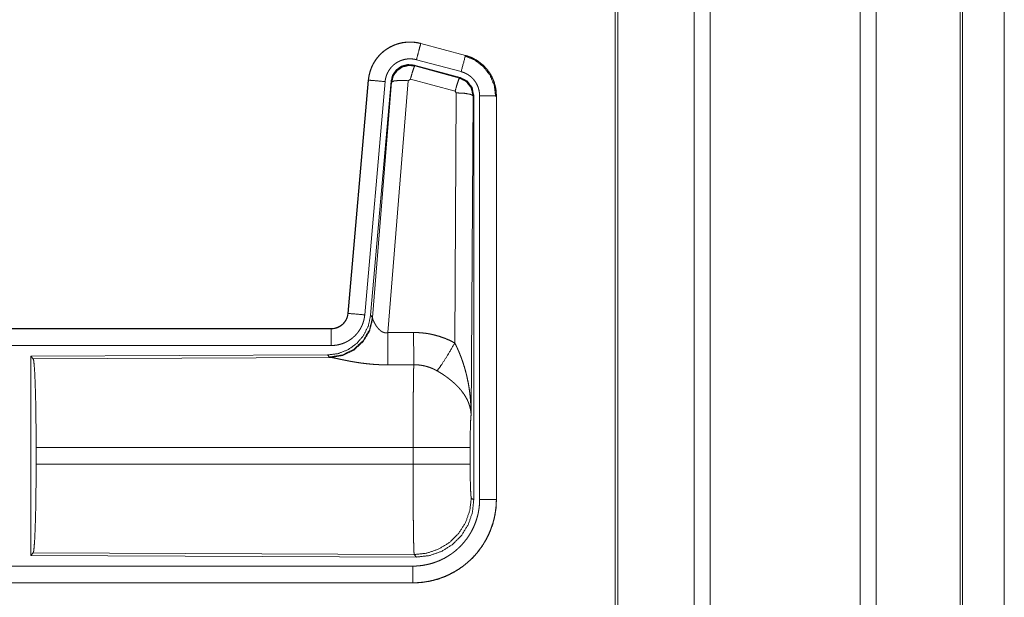
# Model space of a CAD drawing. Units: inches. Extents: x 24 to 148, y 18 to 130.
# Drawn here: x 41 to 44, y 35 to 37 of the extents above; entities that cross this region are included whole.
import ezdxf

# ---------------------------------------------------------------- set-up
doc = ezdxf.new("R2010")
doc.units = ezdxf.units.IN
doc.header["$MEASUREMENT"] = 0
doc.layers.add('1', color=7, linetype='Continuous', true_color=0xffffff)

msp = doc.modelspace()

# ---------------------------------------------------------------- linework, layer by layer
at = {"layer": '1', "color": 18, "linetype": 'Continuous', "lineweight": 18}
for p, q in [((43.175, 92.1091), (43.175, 22.058)), ((43.6231, 22.058), (43.6231, 92.1103)), ((43.1271, 22.0615), (43.1271, 92.1068)), ((43.6709, 92.108), (43.6709, 22.0603)), ((42.8988, 92.0535), (42.8988, 22.1137)), ((42.8914, 22.1183), (42.8914, 92.05)), ((43.9219, 22.1345), (43.9219, 92.0337)), ((43.9292, 92.0314), (43.9292, 22.1369)), ((44.0542, 56.2791), (44.0542, 22.461)), ((44.0543, 22.461), (44.0543, 56.2791)), ((42.3102, 36.5491), (42.3103, 36.5495)), ((42.4439, 36.5137), (42.3103, 36.5495)), ((42.3102, 36.5491), (42.4438, 36.5133)), ((42.4309, 36.4651), (42.2973, 36.5009)), ((42.4438, 36.5133), (42.4439, 36.5137)), ((42.2904, 36.4845), (42.2921, 36.4822)), ((42.4278, 36.4477), (42.2904, 36.4845)), ((42.2921, 36.4822), (42.4258, 36.4461)), ((42.1535, 36.4397), (42.0926, 35.7427)), ((42.093, 35.7426), (42.154, 36.4397)), ((42.2037, 36.4354), (42.1427, 35.7383)), ((42.154, 36.4397), (42.1535, 36.4397)), ((42.2214, 36.4362), (42.1603, 35.737)), ((42.166, 35.7308), (42.2231, 36.4338)), ((42.2729, 36.4381), (42.2117, 35.6852)), ((42.2231, 36.4338), (42.2214, 36.4362)), ((42.2791, 36.4426), (42.2729, 36.4381)), ((42.4128, 36.4065), (42.2791, 36.4426)), ((42.4258, 36.4461), (42.4278, 36.4477)), ((42.4165, 36.4017), (42.4128, 36.4065)), ((42.4119, 35.6543), (42.4165, 36.4017)), ((42.4665, 36.393), (42.4606, 35.4399)), ((42.4686, 36.3946), (42.4665, 36.393)), ((42.4686, 35.1845), (42.4686, 36.3946)), ((42.4861, 35.1869), (42.4861, 36.3931)), ((42.5361, 36.3931), (42.5361, 35.1869)), ((42.5361, 36.3931), (42.5365, 36.3931)), ((42.5365, 35.1869), (42.5365, 36.3931)), ((42.093, 35.7426), (42.0926, 35.7427)), ((42.1603, 35.737), (42.166, 35.7308)), ((42.166, 35.7308), (42.1666, 35.7261)), ((42.0428, 35.6971), (36.5113, 35.6971)), ((37.5512, 35.6966), (42.0428, 35.6966)), ((42.0428, 35.6966), (42.0428, 35.6971)), ((42.0428, 35.6467), (37.5512, 35.6467)), ((42.0314, 35.6184), (41.1444, 35.6145)), ((41.1444, 35.6145), (41.1444, 35.0196)), ((41.1444, 35.6145), (41.1517, 35.6072)), ((41.1517, 35.6072), (42.0408, 35.6111)), ((42.0371, 35.6122), (42.0314, 35.6184)), ((42.0408, 35.6111), (42.0371, 35.6122)), ((41.1607, 35.2922), (41.1607, 35.342)), ((42.2872, 35.342), (41.1607, 35.342)), ((42.2872, 35.2922), (42.2872, 35.342)), ((42.4579, 35.342), (42.4579, 35.2922)), ((41.1607, 35.2922), (42.2872, 35.2922)), ((42.4613, 35.1918), (42.4686, 35.1845)), ((42.5361, 35.1869), (42.5365, 35.1869)), ((41.1517, 35.0269), (41.1444, 35.0196)), ((41.1444, 35.0196), (42.2979, 35.0146)), ((42.2906, 35.0219), (41.1517, 35.0269)), ((42.2979, 35.0146), (42.2906, 35.0219)), ((37.5512, 34.9874), (42.2867, 34.9874)), ((42.2867, 34.9371), (36.5113, 34.9371)), ((42.2867, 34.9375), (37.5512, 34.9375)), ((42.2867, 34.9375), (42.2867, 34.9371))]:
    msp.add_line(p, q, dxfattribs=at)
for points, knots in [([(42.3103, 36.5495), (42.297, 36.5523), (42.2834, 36.5537), (42.2698, 36.5535), (42.2563, 36.5519), (42.243, 36.5488), (42.2302, 36.5443), (42.2179, 36.5384), (42.2063, 36.5312), (42.1956, 36.5228), (42.1859, 36.5133), (42.1772, 36.5027), (42.1698, 36.4913), (42.1636, 36.4792), (42.1589, 36.4664), (42.1555, 36.4532), (42.1535, 36.4397)], [0, 0, 0.062531, 0.125056, 0.187565, 0.250056, 0.312551, 0.375037, 0.437518, 0.499997, 0.562482, 0.624966, 0.687453, 0.749941, 0.812441, 0.874944, 0.937465, 1, 1]), ([(42.154, 36.4397), (42.1543, 36.4431), (42.1547, 36.4465), (42.1553, 36.4499), (42.1559, 36.4532), (42.1574, 36.4599), (42.1593, 36.4664), (42.1615, 36.4728), (42.164, 36.479), (42.1654, 36.4821), (42.1669, 36.4852), (42.1677, 36.4867), (42.1685, 36.4882), (42.1694, 36.4897), (42.1702, 36.4912), (42.1738, 36.497), (42.1776, 36.5025), (42.1817, 36.5079), (42.1862, 36.513), (42.1885, 36.5155), (42.1909, 36.5179), (42.1921, 36.5191), (42.1934, 36.5202), (42.1947, 36.5214), (42.1959, 36.5225), (42.2012, 36.5269), (42.2066, 36.5309), (42.2122, 36.5346), (42.2181, 36.538), (42.2211, 36.5396), (42.2241, 36.5411), (42.2257, 36.5419), (42.2272, 36.5426), (42.2288, 36.5433), (42.2304, 36.5439), (42.2367, 36.5464), (42.2432, 36.5484), (42.2497, 36.5501), (42.2563, 36.5515), (42.2597, 36.552), (42.2631, 36.5525), (42.2648, 36.5527), (42.2665, 36.5528), (42.2682, 36.553), (42.2699, 36.5531), (42.2767, 36.5534), (42.2835, 36.5533), (42.2902, 36.5528), (42.2969, 36.5519), (42.3036, 36.5507), (42.3102, 36.5491)], [0, 0, 0.015763, 0.031531, 0.04727, 0.062961, 0.094182, 0.125308, 0.156402, 0.187595, 0.203234, 0.218943, 0.226815, 0.234688, 0.242559, 0.250394, 0.281657, 0.312778, 0.343876, 0.37503, 0.39066, 0.406346, 0.414217, 0.422091, 0.429958, 0.43782, 0.469106, 0.500257, 0.53134, 0.562482, 0.578102, 0.593757, 0.601617, 0.60948, 0.617362, 0.625229, 0.656545, 0.687705, 0.718812, 0.749925, 0.765523, 0.781165, 0.789004, 0.796862, 0.80474, 0.812624, 0.843983, 0.875174, 0.906274, 0.93739, 0.968599, 1, 1]), ([(42.3102, 36.5491), (42.3036, 36.5245), (42.2973, 36.5009)], [0, 0, 0.509836, 1, 1]), ([(42.2973, 36.5009), (42.2933, 36.5018), (42.2893, 36.5025), (42.2853, 36.503), (42.2813, 36.5033), (42.2772, 36.5034), (42.2731, 36.5033), (42.2721, 36.5032), (42.2711, 36.5031), (42.2701, 36.503), (42.2691, 36.5029), (42.267, 36.5026), (42.265, 36.5023), (42.2611, 36.5015), (42.2572, 36.5004), (42.2533, 36.4992), (42.2495, 36.4978), (42.2476, 36.497), (42.2457, 36.4961), (42.2439, 36.4952), (42.2421, 36.4942), (42.2386, 36.4922), (42.2352, 36.49), (42.232, 36.4875), (42.2289, 36.4849), (42.2273, 36.4836), (42.2259, 36.4822), (42.2244, 36.4807), (42.223, 36.4792), (42.2204, 36.4762), (42.2179, 36.473), (42.2156, 36.4696), (42.2135, 36.4662), (42.2129, 36.4653), (42.2125, 36.4644), (42.212, 36.4635), (42.2115, 36.4626), (42.2106, 36.4607), (42.2098, 36.4589), (42.2082, 36.4551), (42.2069, 36.4513), (42.2058, 36.4474), (42.2049, 36.4435), (42.2045, 36.4415), (42.2042, 36.4394), (42.2039, 36.4374), (42.2037, 36.4354)], [0, 0, 0.031409, 0.062609, 0.093727, 0.12483, 0.156007, 0.187377, 0.195253, 0.203138, 0.210982, 0.218837, 0.234462, 0.250071, 0.281198, 0.312285, 0.343443, 0.374769, 0.390504, 0.406242, 0.421895, 0.437518, 0.468644, 0.499758, 0.530896, 0.562186, 0.577916, 0.593666, 0.60934, 0.624968, 0.656129, 0.68721, 0.71835, 0.749596, 0.75745, 0.765299, 0.773178, 0.781055, 0.796764, 0.812415, 0.843589, 0.874691, 0.905812, 0.937038, 0.952715, 0.968465, 0.984232, 1, 1]), ([(42.4438, 36.5133), (42.4419, 36.5063), (42.4309, 36.4651)], [0, 0, 0.145335, 1, 1]), ([(42.4419, 36.5122), (42.472, 36.4996), (42.4977, 36.4797), (42.5175, 36.4538), (42.5299, 36.4236), (42.534, 36.3911)], [0, 0, 0.199754, 0.399538, 0.599468, 0.799602, 1, 1]), ([(42.4438, 36.5133), (42.444, 36.5133), (42.4441, 36.5132), (42.4443, 36.5132), (42.4444, 36.5132), (42.4448, 36.5131), (42.4451, 36.513), (42.4457, 36.5128), (42.4463, 36.5126), (42.4475, 36.5123), (42.4487, 36.5119), (42.4512, 36.5111), (42.4536, 36.5103), (42.4583, 36.5085), (42.463, 36.5065), (42.4676, 36.5043), (42.4721, 36.5019), (42.4743, 36.5006), (42.4765, 36.4993), (42.4776, 36.4986), (42.4787, 36.4979), (42.4798, 36.4972), (42.4809, 36.4965), (42.4891, 36.4905), (42.4967, 36.4839), (42.5004, 36.4804), (42.5039, 36.4767), (42.5056, 36.4748), (42.5072, 36.4728), (42.5088, 36.4708), (42.5104, 36.4688), (42.5163, 36.4605), (42.5214, 36.4517), (42.5237, 36.4472), (42.5258, 36.4426), (42.5268, 36.4402), (42.5278, 36.4379), (42.5282, 36.4367), (42.5287, 36.4355), (42.5291, 36.4343), (42.5295, 36.4331), (42.5324, 36.4233), (42.5344, 36.4133), (42.5357, 36.4033), (42.5361, 36.3931)], [0, 0, 0.000993, 0.001962, 0.002956, 0.00393, 0.005922, 0.007889, 0.01181, 0.015742, 0.023611, 0.031452, 0.047118, 0.062759, 0.093999, 0.125185, 0.156402, 0.187703, 0.203376, 0.219107, 0.22699, 0.234865, 0.242738, 0.250594, 0.313065, 0.375251, 0.406384, 0.437598, 0.453247, 0.468946, 0.484689, 0.500425, 0.562964, 0.625163, 0.656287, 0.687464, 0.703094, 0.718766, 0.726612, 0.734486, 0.742352, 0.750235, 0.812837, 0.87507, 0.937305, 1, 1]), ([(42.5365, 36.3931), (42.5348, 36.4134), (42.5299, 36.4332), (42.5218, 36.452), (42.5107, 36.4691), (42.497, 36.4842), (42.481, 36.4969), (42.4632, 36.5068), (42.4439, 36.5137)], [0, 0, 0.125015, 0.250021, 0.375007, 0.499993, 0.62498, 0.749973, 0.874988, 1, 1]), ([(42.2904, 36.4845), (42.2714, 36.4862), (42.253, 36.4812), (42.2373, 36.4703), (42.2264, 36.4547), (42.2214, 36.4362)], [0, 0, 0.200054, 0.400014, 0.599964, 0.799941, 1, 1]), ([(42.2231, 36.4338), (42.2281, 36.4523), (42.239, 36.4679), (42.2546, 36.4788), (42.2731, 36.4838), (42.2921, 36.4822)], [0, 0, 0.200036, 0.400059, 0.600085, 0.800063, 1, 1]), ([(42.2921, 36.4822), (42.2896, 36.4767), (42.285, 36.4626), (42.2791, 36.4426)], [0, 0, 0.142834, 0.500028, 1, 1]), ([(42.4861, 36.3931), (42.4859, 36.3992), (42.4851, 36.4052), (42.4839, 36.4111), (42.4822, 36.417), (42.4817, 36.4185), (42.4811, 36.4199), (42.4806, 36.4213), (42.48, 36.4227), (42.4787, 36.4255), (42.4773, 36.4282), (42.4743, 36.4334), (42.4708, 36.4384), (42.4698, 36.4396), (42.4688, 36.4408), (42.4679, 36.442), (42.4668, 36.4431), (42.4647, 36.4453), (42.4626, 36.4475), (42.458, 36.4514), (42.4531, 36.455), (42.4518, 36.4559), (42.4505, 36.4567), (42.4492, 36.4575), (42.4478, 36.4582), (42.4451, 36.4596), (42.4424, 36.461), (42.4367, 36.4632), (42.4309, 36.4651)], [0, 0, 0.06268, 0.124944, 0.187162, 0.249751, 0.265527, 0.281237, 0.296888, 0.312542, 0.343732, 0.374844, 0.437013, 0.49957, 0.515303, 0.531072, 0.546764, 0.562408, 0.593611, 0.624756, 0.686924, 0.749437, 0.765151, 0.780889, 0.796614, 0.81232, 0.843603, 0.874824, 0.937242, 1, 1]), ([(42.154, 36.4397), (42.1612, 36.4391), (42.2037, 36.4354)], [0, 0, 0.145302, 1, 1]), ([(42.2231, 36.4338), (42.2306, 36.4374), (42.2487, 36.439), (42.2729, 36.4381)], [0, 0, 0.163274, 0.522076, 1, 1]), ([(42.4258, 36.4461), (42.4233, 36.4407), (42.4186, 36.4265), (42.4128, 36.4065)], [0, 0, 0.142795, 0.500049, 1, 1]), ([(42.4258, 36.4461), (42.4468, 36.4351), (42.4613, 36.4162), (42.4665, 36.393)], [0, 0, 0.333277, 0.666606, 1, 1]), ([(42.4686, 36.3946), (42.4634, 36.4178), (42.4489, 36.4367), (42.4278, 36.4477)], [0, 0, 0.33337, 0.66665, 1, 1]), ([(42.4665, 36.393), (42.4592, 36.3972), (42.441, 36.4004), (42.4165, 36.4017)], [0, 0, 0.163569, 0.522982, 1, 1]), ([(42.5361, 36.3931), (42.5106, 36.3931), (42.4861, 36.3931)], [0, 0, 0.509804, 1, 1]), ([(42.1603, 35.737), (42.1536, 35.7057), (42.1395, 35.6771), (42.1188, 35.6527), (42.0928, 35.6341), (42.0631, 35.6225), (42.0314, 35.6184)], [0, 0, 0.166696, 0.333361, 0.500004, 0.666641, 0.833302, 1, 1]), ([(42.166, 35.7308), (42.157, 35.6936), (42.1376, 35.6606), (42.1094, 35.6347), (42.0749, 35.6181), (42.0371, 35.6122)], [0, 0, 0.19996, 0.399986, 0.600015, 0.800028, 1, 1]), ([(42.1666, 35.7261), (42.157, 35.6899), (42.1377, 35.658), (42.1103, 35.633), (42.0771, 35.6169), (42.0408, 35.6111)], [0, 0, 0.201775, 0.402994, 0.603118, 0.802051, 1, 1]), ([(42.0926, 35.7427), (42.0909, 35.7336), (42.0876, 35.7249), (42.0828, 35.717), (42.0765, 35.7102), (42.0692, 35.7046), (42.0609, 35.7005), (42.052, 35.6979), (42.0428, 35.6971)], [0, 0, 0.12502, 0.250049, 0.375007, 0.500001, 0.624982, 0.749954, 0.874973, 1, 1]), ([(42.0428, 35.6966), (42.044, 35.6967), (42.0451, 35.6967), (42.0463, 35.6968), (42.0475, 35.6969), (42.0498, 35.6971), (42.0521, 35.6975), (42.0567, 35.6986), (42.0611, 35.7001), (42.0632, 35.701), (42.0653, 35.702), (42.0664, 35.7025), (42.0674, 35.7031), (42.0684, 35.7037), (42.0694, 35.7043), (42.0732, 35.7069), (42.0768, 35.7099), (42.0777, 35.7107), (42.0785, 35.7115), (42.0793, 35.7124), (42.0801, 35.7132), (42.0817, 35.715), (42.0831, 35.7168), (42.0857, 35.7207), (42.088, 35.7247), (42.0885, 35.7258), (42.089, 35.7269), (42.0894, 35.728), (42.0898, 35.729), (42.0906, 35.7312), (42.0913, 35.7335), (42.0923, 35.738), (42.093, 35.7426)], [0, 0, 0.015771, 0.031505, 0.047214, 0.062951, 0.094441, 0.125837, 0.188145, 0.250342, 0.281528, 0.31294, 0.328663, 0.344356, 0.360025, 0.375624, 0.437829, 0.500118, 0.515742, 0.531421, 0.547163, 0.562884, 0.594234, 0.62538, 0.687592, 0.749984, 0.765727, 0.781442, 0.797155, 0.81284, 0.844033, 0.875135, 0.937364, 1, 1]), ([(42.1427, 35.7383), (42.1422, 35.7336), (42.1415, 35.729), (42.1406, 35.7245), (42.1394, 35.72), (42.1381, 35.7156), (42.1365, 35.7112), (42.1357, 35.709), (42.1348, 35.7069), (42.1343, 35.7058), (42.1338, 35.7048), (42.1333, 35.7037), (42.1328, 35.7026), (42.1306, 35.6985), (42.1283, 35.6945), (42.1258, 35.6906), (42.1231, 35.6869), (42.1202, 35.6832), (42.1172, 35.6797), (42.1156, 35.678), (42.114, 35.6763), (42.1123, 35.6746), (42.1106, 35.6731), (42.1071, 35.67), (42.1035, 35.6671), (42.0997, 35.6644), (42.0959, 35.6619), (42.0939, 35.6607), (42.0918, 35.6595), (42.0908, 35.6589), (42.0898, 35.6584), (42.0888, 35.6578), (42.0877, 35.6573), (42.0835, 35.6553), (42.0792, 35.6535), (42.0748, 35.6519), (42.0704, 35.6506), (42.0659, 35.6494), (42.0614, 35.6484), (42.0591, 35.648), (42.0568, 35.6477), (42.0545, 35.6474), (42.0521, 35.6471), (42.0475, 35.6468), (42.0428, 35.6467)], [0, 0, 0.031417, 0.062658, 0.09378, 0.124854, 0.155969, 0.187182, 0.20282, 0.218529, 0.2264, 0.234287, 0.242142, 0.249995, 0.281274, 0.312418, 0.343498, 0.374615, 0.405762, 0.43708, 0.452817, 0.468544, 0.484223, 0.499864, 0.531043, 0.562152, 0.593221, 0.624365, 0.639966, 0.655629, 0.66346, 0.671326, 0.6792, 0.687072, 0.718442, 0.749655, 0.780764, 0.811839, 0.842962, 0.874172, 0.889829, 0.905559, 0.921301, 0.937046, 0.968503, 1, 1]), ([(42.093, 35.7426), (42.1002, 35.742), (42.1427, 35.7383)], [0, 0, 0.145302, 1, 1]), ([(42.1666, 35.7261), (42.167, 35.7249), (42.1675, 35.7236), (42.1678, 35.723), (42.168, 35.7223), (42.1683, 35.7216), (42.1686, 35.7209), (42.17, 35.718), (42.1715, 35.7149), (42.1724, 35.7133), (42.1733, 35.7117), (42.1737, 35.7109), (42.1742, 35.7101), (42.1747, 35.7092), (42.1752, 35.7084), (42.1774, 35.705), (42.1798, 35.7017), (42.1811, 35.7), (42.1824, 35.6984), (42.1832, 35.6975), (42.1839, 35.6967), (42.1846, 35.6959), (42.1854, 35.6951), (42.187, 35.6935), (42.1887, 35.692), (42.1905, 35.6906), (42.1924, 35.6892), (42.1945, 35.6879), (42.1966, 35.6868), (42.1972, 35.6866), (42.1978, 35.6864), (42.1984, 35.6861), (42.1989, 35.6859), (42.2001, 35.6855), (42.2013, 35.6852), (42.2026, 35.685), (42.2039, 35.6848), (42.2052, 35.6847), (42.2065, 35.6846), (42.2091, 35.6847), (42.2117, 35.6852)], [0, 0, 0.018798, 0.039108, 0.04978, 0.060818, 0.072133, 0.083708, 0.132502, 0.184873, 0.212285, 0.240443, 0.254784, 0.269292, 0.284028, 0.298867, 0.359541, 0.422076, 0.454098, 0.486611, 0.50308, 0.51967, 0.536419, 0.553334, 0.587401, 0.621939, 0.656974, 0.69273, 0.729153, 0.766234, 0.775636, 0.78505, 0.794483, 0.80394, 0.822926, 0.841982, 0.861208, 0.88069, 0.900486, 0.920409, 0.960042, 1, 1]), ([(42.0428, 35.6966), (42.0428, 35.6894), (42.0428, 35.6467)], [0, 0, 0.145277, 1, 1]), ([(42.2117, 35.6852), (42.2121, 35.612), (42.2122, 35.5889)], [0, 0, 0.75949, 1, 1]), ([(42.2888, 35.6856), (42.3049, 35.6851), (42.321, 35.6837), (42.325, 35.6832), (42.329, 35.6826), (42.3329, 35.6819), (42.3369, 35.6812), (42.3448, 35.6796), (42.3526, 35.6777), (42.3679, 35.6733), (42.3829, 35.6679), (42.3976, 35.6616), (42.4119, 35.6543)], [0, 0, 0.125778, 0.251367, 0.282797, 0.314244, 0.345715, 0.377171, 0.43986, 0.502255, 0.626586, 0.750668, 0.874975, 1, 1]), ([(42.2888, 35.6856), (42.289, 35.6457), (42.2893, 35.5893)], [0, 0, 0.414052, 1, 1]), ([(42.3591, 35.5709), (42.3731, 35.5904), (42.3914, 35.6192), (42.4119, 35.6543)], [0, 0, 0.243161, 0.588717, 1, 1]), ([(42.4119, 35.6543), (42.415, 35.6482), (42.418, 35.6419), (42.4208, 35.6356), (42.4236, 35.6293), (42.4263, 35.6229), (42.4289, 35.6164), (42.4301, 35.6132), (42.4314, 35.6099), (42.4326, 35.6066), (42.4337, 35.6034), (42.4382, 35.5902), (42.4422, 35.5768), (42.4441, 35.5701), (42.4458, 35.5634), (42.4475, 35.5567), (42.449, 35.5499), (42.4518, 35.5363), (42.4542, 35.5226), (42.4552, 35.5158), (42.4562, 35.5089), (42.457, 35.5021), (42.4578, 35.4952), (42.459, 35.4814), (42.4599, 35.4676), (42.4602, 35.4607), (42.4604, 35.4537), (42.4605, 35.4503), (42.4605, 35.4468), (42.4606, 35.4451), (42.4606, 35.4433), (42.4606, 35.4416), (42.4606, 35.4399)], [0, 0, 0.031115, 0.062262, 0.093443, 0.124671, 0.155942, 0.187257, 0.202928, 0.218626, 0.23433, 0.250048, 0.312804, 0.375468, 0.406781, 0.438103, 0.469424, 0.500737, 0.563214, 0.625595, 0.656774, 0.687946, 0.719135, 0.750334, 0.812722, 0.875105, 0.906309, 0.937528, 0.953148, 0.968766, 0.976568, 0.984384, 0.992199, 1, 1]), ([(42.2122, 35.5889), (42.1989, 35.589), (42.1857, 35.5894), (42.1791, 35.5897), (42.1726, 35.5901), (42.166, 35.5906), (42.1595, 35.5912), (42.1467, 35.5925), (42.1342, 35.594), (42.128, 35.5949), (42.122, 35.5958), (42.119, 35.5963), (42.116, 35.5967), (42.113, 35.5972), (42.1101, 35.5977), (42.1043, 35.5987), (42.0987, 35.5997), (42.0932, 35.6008), (42.0878, 35.6018), (42.0826, 35.6029), (42.0776, 35.6039), (42.0751, 35.6044), (42.0727, 35.6049), (42.0703, 35.6054), (42.068, 35.6059), (42.0594, 35.6077), (42.0556, 35.6085), (42.0519, 35.6092), (42.0503, 35.6096), (42.0486, 35.6099), (42.0479, 35.61), (42.0471, 35.6102), (42.0464, 35.6103), (42.0457, 35.6104), (42.043, 35.6108), (42.0408, 35.6111)], [0, 0, 0.07689, 0.153289, 0.191301, 0.229205, 0.266989, 0.304657, 0.379112, 0.451981, 0.487826, 0.523281, 0.540838, 0.558308, 0.57566, 0.59287, 0.626698, 0.659765, 0.692048, 0.723548, 0.754192, 0.783945, 0.798475, 0.812758, 0.82668, 0.840241, 0.89077, 0.913707, 0.934971, 0.94493, 0.954422, 0.958993, 0.963446, 0.967778, 0.971958, 0.987244, 1, 1]), ([(41.1517, 35.6072), (41.1533, 35.6018), (41.1548, 35.5888), (41.1562, 35.5687), (41.1575, 35.542), (41.1586, 35.5094), (41.1595, 35.472), (41.1601, 35.4308), (41.1605, 35.387), (41.1607, 35.342)], [0, 0, 0.021235, 0.070387, 0.146395, 0.247126, 0.369681, 0.510534, 0.665577, 0.830323, 1, 1]), ([(42.2872, 35.342), (42.2872, 35.3518), (42.2872, 35.3567), (42.2872, 35.3616), (42.2873, 35.381), (42.2873, 35.4002), (42.2874, 35.4282), (42.2875, 35.442), (42.2875, 35.451), (42.2877, 35.4729), (42.2878, 35.4895), (42.288, 35.5054), (42.2881, 35.5205), (42.2882, 35.5242), (42.2882, 35.5313), (42.2884, 35.5415), (42.2885, 35.5479), (42.2887, 35.5599), (42.2889, 35.5709), (42.2889, 35.5734), (42.289, 35.5772), (42.2891, 35.5795), (42.2891, 35.5807), (42.2892, 35.5851), (42.2893, 35.5893)], [0, 0, 0.039763, 0.059638, 0.079474, 0.15804, 0.235316, 0.348789, 0.404427, 0.441071, 0.529445, 0.596693, 0.660928, 0.722084, 0.736892, 0.765707, 0.80679, 0.832789, 0.881456, 0.92569, 0.936037, 0.951046, 0.960697, 0.965397, 0.983383, 1, 1]), ([(42.3591, 35.5709), (42.351, 35.5752), (42.3428, 35.5789), (42.3343, 35.5821), (42.3256, 35.5847), (42.3212, 35.5858), (42.3167, 35.5867), (42.3145, 35.5871), (42.3122, 35.5875), (42.3099, 35.5879), (42.3077, 35.5882), (42.2985, 35.589), (42.2893, 35.5893)], [0, 0, 0.124706, 0.248734, 0.372627, 0.496859, 0.559295, 0.62203, 0.653529, 0.685081, 0.716585, 0.748101, 0.873943, 1, 1]), ([(42.4606, 35.4399), (42.4606, 35.4409), (42.4605, 35.4419), (42.4604, 35.443), (42.4604, 35.444), (42.4602, 35.4461), (42.46, 35.4482), (42.4594, 35.4525), (42.4586, 35.4568), (42.4565, 35.4655), (42.4535, 35.4744), (42.4526, 35.4766), (42.4517, 35.4788), (42.4507, 35.4811), (42.4497, 35.4833), (42.4475, 35.4877), (42.445, 35.4921), (42.4396, 35.5009), (42.4332, 35.5096), (42.4324, 35.5107), (42.4315, 35.5118), (42.4306, 35.5129), (42.4297, 35.514), (42.4279, 35.5161), (42.4261, 35.5182), (42.4222, 35.5225), (42.4182, 35.5266), (42.414, 35.5307), (42.4097, 35.5347), (42.4074, 35.5367), (42.4051, 35.5387), (42.4028, 35.5407), (42.4004, 35.5427), (42.3956, 35.5465), (42.3906, 35.5503), (42.3881, 35.5522), (42.3855, 35.554), (42.383, 35.5558), (42.3804, 35.5576), (42.3751, 35.5611), (42.3698, 35.5644), (42.3645, 35.5677), (42.3591, 35.5709)], [0, 0, 0.005972, 0.011964, 0.017978, 0.024015, 0.036179, 0.048442, 0.073286, 0.098537, 0.150464, 0.20453, 0.218396, 0.232381, 0.246443, 0.260612, 0.289249, 0.318362, 0.378182, 0.440504, 0.448506, 0.456526, 0.464593, 0.472666, 0.488903, 0.505227, 0.53818, 0.571555, 0.605394, 0.639733, 0.657126, 0.674652, 0.692329, 0.71012, 0.74591, 0.781994, 0.800138, 0.818316, 0.836499, 0.854673, 0.891012, 0.927333, 0.963658, 1, 1]), ([(42.4606, 35.4399), (42.4597, 35.4304), (42.459, 35.4145), (42.4584, 35.3935), (42.458, 35.3687), (42.4579, 35.342)], [0, 0, 0.09707, 0.258964, 0.474214, 0.727285, 1, 1]), ([(42.4579, 35.342), (42.4525, 35.342), (42.4185, 35.342), (42.3597, 35.342), (42.2872, 35.342)], [0, 0, 0.031591, 0.230485, 0.575181, 1, 1]), ([(41.1607, 35.2922), (41.1605, 35.2471), (41.1601, 35.2033), (41.1595, 35.1621), (41.1586, 35.1247), (41.1575, 35.0922), (41.1562, 35.0654), (41.1548, 35.0453), (41.1533, 35.0323), (41.1517, 35.0269)], [0, 0, 0.169675, 0.334431, 0.489473, 0.630311, 0.752865, 0.853595, 0.929602, 0.978753, 1, 1]), ([(42.4579, 35.2922), (42.4525, 35.2922), (42.4185, 35.2922), (42.3597, 35.2922), (42.2872, 35.2922)], [0, 0, 0.031591, 0.230485, 0.575181, 1, 1]), ([(42.2906, 35.0219), (42.2905, 35.0227), (42.2903, 35.0241), (42.2901, 35.0261), (42.29, 35.0287), (42.2899, 35.0295), (42.2899, 35.0303), (42.2898, 35.0311), (42.2898, 35.032), (42.2897, 35.0338), (42.2896, 35.0358), (42.2895, 35.0402), (42.2893, 35.0452), (42.2892, 35.0508), (42.289, 35.0569), (42.2889, 35.0636), (42.2888, 35.0671), (42.2887, 35.0708), (42.2886, 35.0785), (42.2885, 35.0867), (42.2883, 35.0953), (42.2882, 35.1044), (42.2881, 35.1139), (42.288, 35.1264), (42.2879, 35.1317), (42.2879, 35.1343), (42.2878, 35.145), (42.2877, 35.156), (42.2876, 35.1789), (42.2875, 35.1908), (42.2874, 35.203), (42.2874, 35.2092), (42.2874, 35.2154), (42.2873, 35.228), (42.2873, 35.2533), (42.2872, 35.2791), (42.2872, 35.2922)], [0, 0, 0.002922, 0.008112, 0.015604, 0.025389, 0.028199, 0.031154, 0.03424, 0.037459, 0.044294, 0.051657, 0.067984, 0.086406, 0.106909, 0.129519, 0.154259, 0.167424, 0.181046, 0.209566, 0.239772, 0.271663, 0.305239, 0.340489, 0.38695, 0.406231, 0.415973, 0.455642, 0.496381, 0.581076, 0.625042, 0.67008, 0.693009, 0.71607, 0.76248, 0.856385, 0.951759, 1, 1]), ([(42.4579, 35.2922), (42.458, 35.2618), (42.4585, 35.2343), (42.4593, 35.2122), (42.4602, 35.1976), (42.4613, 35.1918)], [0, 0, 0.302105, 0.57597, 0.79599, 0.941723, 1, 1]), ([(42.5361, 35.1869), (42.5361, 35.1865), (42.5361, 35.1861), (42.5361, 35.1857), (42.5361, 35.1854), (42.5361, 35.1838), (42.5361, 35.1823), (42.536, 35.1807), (42.5359, 35.1777), (42.5358, 35.1746), (42.5354, 35.1685), (42.5349, 35.1623), (42.5334, 35.1502), (42.5313, 35.138), (42.53, 35.132), (42.5286, 35.126), (42.527, 35.1201), (42.5253, 35.1142), (42.5214, 35.1026), (42.517, 35.0912), (42.5121, 35.0801), (42.5066, 35.0692), (42.5037, 35.0638), (42.5006, 35.0585), (42.499, 35.0559), (42.4973, 35.0533), (42.4956, 35.0507), (42.494, 35.0481), (42.4869, 35.0381), (42.4794, 35.0285), (42.4714, 35.0193), (42.463, 35.0104), (42.4542, 35.002), (42.4448, 34.994), (42.4424, 34.9921), (42.44, 34.9901), (42.4376, 34.9883), (42.4351, 34.9864), (42.4302, 34.9828), (42.4251, 34.9794), (42.4148, 34.9729), (42.4042, 34.9669), (42.3933, 34.9614), (42.3821, 34.9564), (42.3764, 34.9542), (42.3707, 34.952), (42.3678, 34.951), (42.3648, 34.95), (42.3619, 34.9491), (42.359, 34.9482), (42.3472, 34.9449), (42.3353, 34.9422), (42.3233, 34.9402), (42.3112, 34.9387), (42.299, 34.9378), (42.2867, 34.9375)], [0, 0, 0.000989, 0.001977, 0.002958, 0.003946, 0.007885, 0.011815, 0.015746, 0.023609, 0.031459, 0.047141, 0.062819, 0.094153, 0.125549, 0.141289, 0.157023, 0.172697, 0.188325, 0.219484, 0.250573, 0.281668, 0.312845, 0.328488, 0.344174, 0.352041, 0.35992, 0.367783, 0.375638, 0.406907, 0.43805, 0.46914, 0.500238, 0.531425, 0.562782, 0.57065, 0.578529, 0.586386, 0.59423, 0.609882, 0.625488, 0.656616, 0.687696, 0.718802, 0.750001, 0.765665, 0.781388, 0.789257, 0.797129, 0.804977, 0.812813, 0.844057, 0.875176, 0.906255, 0.93737, 0.968594, 1, 1]), ([(42.2867, 34.9874), (42.2965, 34.9877), (42.3063, 34.9884), (42.3159, 34.9896), (42.3255, 34.9913), (42.335, 34.9934), (42.3445, 34.996), (42.3468, 34.9967), (42.3492, 34.9975), (42.3515, 34.9983), (42.3538, 34.9991), (42.3585, 35.0008), (42.363, 35.0026), (42.372, 35.0066), (42.3807, 35.0109), (42.3891, 35.0157), (42.3974, 35.021), (42.4014, 35.0237), (42.4054, 35.0266), (42.4074, 35.0281), (42.4093, 35.0296), (42.4112, 35.0311), (42.4132, 35.0326), (42.4206, 35.0391), (42.4277, 35.0458), (42.4344, 35.0528), (42.4408, 35.0602), (42.4468, 35.0679), (42.4524, 35.0759), (42.4538, 35.078), (42.4551, 35.08), (42.4564, 35.0821), (42.4577, 35.0842), (42.4602, 35.0885), (42.4626, 35.0928), (42.4669, 35.1015), (42.4709, 35.1104), (42.4744, 35.1195), (42.4775, 35.1288), (42.4789, 35.1335), (42.4801, 35.1382), (42.4813, 35.143), (42.4823, 35.1478), (42.484, 35.1575), (42.4852, 35.1673), (42.4859, 35.1771), (42.4861, 35.1869)], [0, 0, 0.031406, 0.062628, 0.093749, 0.124823, 0.155942, 0.187189, 0.195027, 0.202879, 0.210738, 0.21862, 0.234333, 0.249999, 0.2812, 0.312307, 0.343389, 0.374521, 0.39012, 0.405777, 0.413621, 0.421474, 0.429351, 0.437219, 0.468578, 0.499766, 0.530865, 0.561949, 0.593094, 0.624366, 0.632218, 0.640089, 0.647958, 0.655832, 0.671518, 0.687165, 0.718341, 0.74943, 0.780518, 0.81168, 0.827304, 0.842983, 0.858707, 0.874459, 0.905852, 0.937184, 0.968542, 1, 1]), ([(42.2867, 34.9371), (42.3112, 34.9383), (42.3354, 34.9419), (42.3592, 34.9478), (42.3823, 34.9561), (42.4045, 34.9666), (42.4255, 34.9792), (42.4452, 34.9938), (42.4634, 35.0102), (42.4798, 35.0284), (42.4944, 35.0481), (42.507, 35.0691), (42.5175, 35.0913), (42.5258, 35.1144), (42.5317, 35.1381), (42.5353, 35.1624), (42.5365, 35.1869)], [0, 0, 0.06252, 0.125035, 0.187541, 0.250045, 0.312539, 0.375026, 0.437511, 0.5, 0.562489, 0.624975, 0.687461, 0.749956, 0.812456, 0.874965, 0.937471, 1, 1]), ([(42.4613, 35.1918), (42.4569, 35.1539), (42.4443, 35.118), (42.4239, 35.0857), (42.3969, 35.0588), (42.3645, 35.0386), (42.3285, 35.0261), (42.2906, 35.0219)], [0, 0, 0.142813, 0.285668, 0.428554, 0.571439, 0.714325, 0.857172, 1, 1]), ([(42.2979, 35.0146), (42.3359, 35.0187), (42.3719, 35.0312), (42.4043, 35.0514), (42.4313, 35.0783), (42.4517, 35.1105), (42.4643, 35.1465), (42.4686, 35.1845)], [0, 0, 0.142894, 0.285756, 0.428587, 0.571417, 0.714248, 0.857099, 1, 1]), ([(42.5361, 35.1869), (42.5106, 35.1869), (42.4861, 35.1869)], [0, 0, 0.509804, 1, 1]), ([(42.2867, 34.9375), (42.2867, 34.9629), (42.2867, 34.9874)], [0, 0, 0.509804, 1, 1])]:
    msp.add_open_spline(points, degree=1, knots=knots, dxfattribs=at)
for points in [[(42.2117, 35.6852), (42.2888, 35.6856)], [(42.2893, 35.5893), (42.2122, 35.5889)]]:
    msp.add_open_spline(points, degree=1, dxfattribs=at)

doc.saveas('drawing.dxf')
